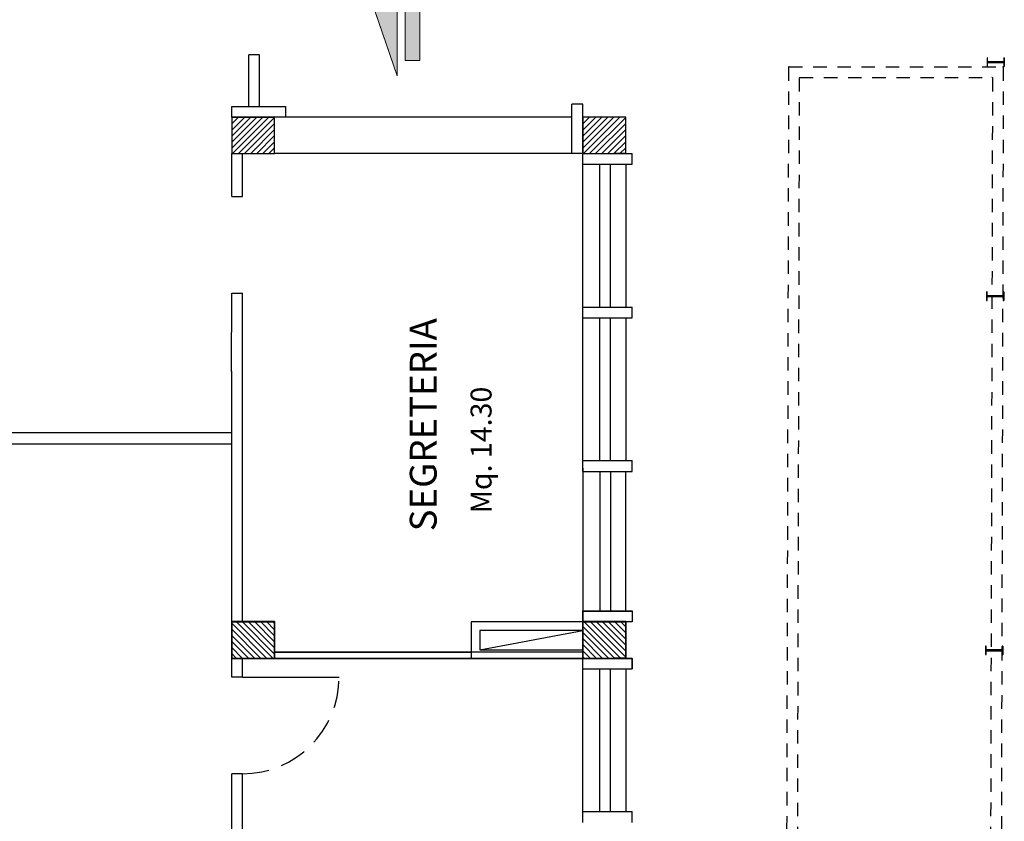
# Model space of a CAD drawing. Extents: x 2504306 to 2504942, y 4551683 to 4551820.
# Drawn here: x 2504433 to 2504442, y 4551779 to 4551787 of the extents above; entities that cross this region are included whole.
import ezdxf

# ---------------------------------------------------------------- set-up
doc = ezdxf.new("R2010")
doc.units = 0
doc.header["$MEASUREMENT"] = 0
doc.linetypes.add('HIDDEN', pattern=[0.375, 0.25, -0.125])
doc.linetypes.add('HIDDEN2', pattern=[0.1875, 0.125, -0.0625])
doc.layers.get('0').update_dxf_attribs({"linetype": 'CONTINUOUS', "lineweight": 5})
for name, color, linetype in [("Destinazioni d'uso", 7, 'CONTINUOUS'), ('G-01-BUILDING-WALLS-COLUMNS-TFL', 7, 'CONTINUOUS'), ('G-02-BUILDING-DOORS-TFLRB', 7, 'CONTINUOUS'), ('G-63$TO$NOT$USE', 7, 'CONTINUOUS'), ('INFISSI', 9, 'CONTINUOUS'), ('R_Cordolo Aiuola', 3, 'CONTINUOUS'), ('R_Profili', 2, 'CONTINUOUS'), ('STRUTTURA', 7, 'CONTINUOUS')]:
    doc.layers.add(name, color=color, linetype=linetype)
doc.styles.add('ROMANS', font='romans', dxfattribs={"height": 0.2})

# ---------------------------------------------------------------- blocks, each defined once
blk = doc.blocks.new('*X177')
at = {"color": 0}
for p, q in [((22.3595, -2.5873), (22.6926, -2.2541)), ((22.3595, -2.5307), (22.636, -2.2541)), ((22.3595, -2.4741), (22.5795, -2.2541)), ((22.3595, -2.4175), (22.5229, -2.2541)), ((22.3595, -2.361), (22.4663, -2.2541)), ((22.3595, -2.3044), (22.4098, -2.2541)), ((25.6595, -2.5682), (25.9736, -2.2541)), ((25.6595, -2.5117), (25.917, -2.2541)), ((25.6595, -2.4551), (25.8605, -2.2541)), ((25.6595, -2.3985), (25.8039, -2.2541)), ((25.6595, -2.342), (25.7473, -2.2541)), ((25.6595, -2.2854), (25.6907, -2.2541)), ((25.6595, -2.6248), (25.9995, -2.2848)), ((28.9595, -2.2664), (28.9717, -2.2541)), ((28.9595, -2.3229), (29.0283, -2.2541)), ((28.9595, -2.3795), (29.0849, -2.2541)), ((28.9595, -2.4361), (29.1414, -2.2541)), ((28.9595, -2.4926), (29.198, -2.2541)), ((28.9595, -2.5492), (29.2546, -2.2541)), ((28.9595, -2.6058), (29.2995, -2.2658)), ((22.3595, -2.6438), (22.6995, -2.3038)), ((22.4057, -2.6541), (22.6995, -2.3604)), ((25.6867, -2.6541), (25.9995, -2.3414)), ((28.9677, -2.6541), (29.2995, -2.3223)), ((29.0243, -2.6541), (29.2995, -2.3789)), ((22.4623, -2.6541), (22.6995, -2.417)), ((22.5189, -2.6541), (22.6995, -2.4735)), ((25.7433, -2.6541), (25.9995, -2.3979)), ((25.7999, -2.6541), (25.9995, -2.4545)), ((29.0808, -2.6541), (29.2995, -2.4355)), ((22.5755, -2.6541), (22.6995, -2.5301)), ((25.8564, -2.6541), (25.9995, -2.5111)), ((25.913, -2.6541), (25.9995, -2.5676)), ((29.1374, -2.6541), (29.2995, -2.492)), ((29.194, -2.6541), (29.2995, -2.5486)), ((22.632, -2.6541), (22.6995, -2.5867)), ((22.6886, -2.6541), (22.6995, -2.6432)), ((25.9696, -2.6541), (25.9995, -2.6242)), ((29.2505, -2.6541), (29.2995, -2.6052))]:
    blk.add_line(p, q, dxfattribs=at)
blk = doc.blocks.new('A$C0F8E5BFD')
at = {"linetype": 'Continuous'}
h = blk.add_hatch(color=7, dxfattribs=at)
h.dxf.hatch_style = 1
h.paths.add_polyline_path([(0, 0.2111), (1.188, 0.6165), (2.376, 0.2111)])
h.paths.add_polyline_path([(0.1431, 0.1362), (2.2329, 0.1362), (2.2329, 0), (0.1431, 0)])
at = {"color": 7, "linetype": 'Continuous'}
for p in [(0, 0.2111), (2.376, 0.2111)]:
    blk.add_line(p, (1.188, 0.6165), dxfattribs=at)
for points in [[(0, 0.2111), (1.188, 0.6165), (2.376, 0.2111)], [(0.1431, 0.1362), (2.2329, 0.1362), (2.2329, 0), (0.1431, 0)]]:
    blk.add_lwpolyline(points, close=True, dxfattribs=at)

msp = doc.modelspace()

# ---------------------------------------------------------------- hatches: boundary and pattern name
at = {"layer": 'INFISSI'}
h = msp.add_hatch(dxfattribs=at)
h.set_pattern_fill('ANSI31', color=0, scale=0.32, style=0)
h.set_pattern_definition([(45, (9.415, 16.752086), (-0.02828427124746, 0.02828427124746), [])])
h.paths.add_polyline_path([(2504434.785, 4551785.8097), (2504435.185, 4551785.8097), (2504435.185, 4551785.4697), (2504434.785, 4551785.4697)])
h = msp.add_hatch(dxfattribs=at)
h.set_pattern_fill('ANSI31', color=0, scale=0.32, style=0)
h.set_pattern_definition([(45, (12.685, 16.752086), (-0.02828427124746, 0.02828427124746), [])])
h.paths.add_polyline_path([(2504438.055, 4551785.8097), (2504438.455, 4551785.8097), (2504438.455, 4551785.4697), (2504438.055, 4551785.4697)])

# ---------------------------------------------------------------- linework, layer by layer
at = {"layer": 'G-01-BUILDING-WALLS-COLUMNS-TFL', "color": 0, "linetype": 'Continuous'}
for p, q in [((2504434.785, 4551782.8698, 0), (2504434.785, 4551783.0764, 0)), ((2504434.885, 4551781.1064, 0), (2504434.885, 4551783.0764, 0)), ((2504434.785, 4551782.8698, 0), (2504432.37, 4551782.8698, 0)), ((2504434.785, 4551782.7628, 0), (2504432.37, 4551782.7628, 0)), ((2504434.785, 4551781.1064, 0), (2504434.785, 4551782.7628, 0)), ((2504434.785, 4551781.1064, 0), (2504434.785, 4551781.4684, 0)), ((2504438.055, 4551781.2064, 0), (2504438.055, 4551781.1064, 0)), ((2504438.055, 4551781.2064, 0), (2504438.515, 4551781.2064, 0)), ((2504438.515, 4551781.2064, 0), (2504438.515, 4551781.1064, 0)), ((2504438.055, 4551780.7664, 0), (2504438.055, 4551781.1064, 0)), ((2504438.055, 4551781.1064, 0), (2504438.4559, 4551781.1064, 0)), ((2504438.515, 4551781.1064, 0), (2504438.4559, 4551781.1064, 0)), ((2504438.4559, 4551781.1064, 0), (2504438.4559, 4551780.7664, 0)), ((2504437.095, 4551780.8464, 0), (2504438.055, 4551781.0264, 0)), ((2504435.185, 4551780.8264, 0), (2504437.015, 4551780.8264, 0)), ((2504434.785, 4551780.592), (2504434.785, 4551780.7664)), ((2504434.885, 4551780.592), (2504434.885, 4551780.7664)), ((2504435.185, 4551780.7664, 0), (2504437.555, 4551780.7664, 0)), ((2504438.055, 4551780.6697, 0), (2504438.055, 4551780.7697, 0)), ((2504438.055, 4551780.6697, 0), (2504438.055, 4551780.7697, 0)), ((2504438.055, 4551780.6697, 0), (2504438.055, 4551780.7664, 0)), ((2504438.055, 4551780.7664, 0), (2504438.4559, 4551780.7664, 0)), ((2504438.4559, 4551780.7664, 0), (2504438.5158, 4551780.7664, 0)), ((2504438.5158, 4551780.7664, 0), (2504438.5158, 4551780.6697, 0)), ((2504438.055, 4551779.3397, 0), (2504438.055, 4551780.6697, 0)), ((2504438.055, 4551779.3397, 0), (2504438.055, 4551780.6697, 0)), ((2504438.055, 4551780.6697, 0), (2504438.515, 4551780.6697, 0)), ((2504438.055, 4551780.6697, 0), (2504438.515, 4551780.6697, 0)), ((2504438.2139, 4551779.3397, 0), (2504438.2139, 4551780.6697, 0)), ((2504438.2139, 4551779.3397, 0), (2504438.2139, 4551780.6697, 0)), ((2504438.3139, 4551779.3397, 0), (2504438.3139, 4551780.6697, 0)), ((2504438.3139, 4551779.3397, 0), (2504438.3139, 4551780.6697, 0)), ((2504438.455, 4551780.6697, 0), (2504438.455, 4551779.3397, 0)), ((2504438.455, 4551780.6697, 0), (2504438.455, 4551779.3397, 0)), ((2504434.885, 4551780.592), (2504434.785, 4551780.592)), ((2504434.885, 4551779.692), (2504434.785, 4551779.692)), ((2504434.785, 4551777.8068), (2504434.785, 4551779.692)), ((2504434.885, 4551777.8068), (2504434.885, 4551779.692)), ((2504438.055, 4551779.2397, 0), (2504438.055, 4551779.3397, 0)), ((2504438.055, 4551779.3397, 0), (2504438.515, 4551779.3397, 0)), ((2504438.515, 4551779.2397, 0), (2504438.515, 4551779.3397, 0))]:
    msp.add_line(p, q, dxfattribs=at)
at = {"layer": 'G-01-BUILDING-WALLS-COLUMNS-TFL', "color": 0, "linetype": 'Continuous', "elevation": 0}
msp.add_lwpolyline([(2504434.785, 4551780.7664), (2504435.185, 4551780.7664), (2504435.185, 4551781.1064), (2504434.785, 4551781.1064)], close=True, dxfattribs=at)
for points in [[(2504438.055, 4551781.1064), (2504437.015, 4551781.1064), (2504437.015, 4551780.7664), (2504438.055, 4551780.7664)], [(2504438.055, 4551781.0264), (2504437.095, 4551781.0264), (2504437.095, 4551780.8464), (2504438.055, 4551780.8464)]]:
    msp.add_lwpolyline(points, dxfattribs=at)
at = {"layer": 'G-01-BUILDING-WALLS-COLUMNS-TFL', "color": 0, "linetype": 'HIDDEN'}
msp.add_arc((2504434.885, 4551780.592, 0), 0.9, 270, 0, dxfattribs=at)
at = {"layer": 'G-02-BUILDING-DOORS-TFLRB', "color": 0, "linetype": 'Continuous'}
msp.add_line((2504438.4559, 4551780.7669), (2504438.455, 4551780.7664), dxfattribs=at)
for points in [[(2504434.785, 4551781.1064), (2504435.185, 4551781.1064), (2504435.185, 4551780.7664), (2504434.785, 4551780.7664), (2504434.785, 4551781.1064)], [(2504438.055, 4551780.7664), (2504438.055, 4551781.1064), (2504438.4559, 4551781.1064), (2504438.4559, 4551780.7664), (2504438.055, 4551780.7664)]]:
    msp.add_lwpolyline(points, close=True, dxfattribs=at)
for p in [(2504434.785, 4551781.1064), (2504435.185, 4551781.1064), (2504438.055, 4551780.7664)]:
    msp.add_point(p, dxfattribs=at)
at = {"layer": 'G-63$TO$NOT$USE', "color": 0, "linetype": 'Continuous'}
for p, q in [((2504438.055, 4551781.2622, 0), (2504438.055, 4551781.2064, 0)), ((2504438.2139, 4551781.2622, 0), (2504438.2139, 4551781.2064, 0)), ((2504438.3139, 4551781.2622, 0), (2504438.3139, 4551781.2064, 0)), ((2504438.455, 4551781.2064, 0), (2504438.455, 4551781.2622, 0)), ((2504434.885, 4551780.592, 0), (2504435.785, 4551780.592, 0))]:
    msp.add_line(p, q, dxfattribs=at)
at = {"layer": 'INFISSI', "color": 0}
for p, q in [((2504438.055, 4551784.0397), (2504438.055, 4551785.3697)), ((2504438.2139, 4551784.0397), (2504438.2139, 4551785.3697)), ((2504438.3139, 4551784.0397), (2504438.3139, 4551785.3697)), ((2504438.455, 4551785.3697), (2504438.455, 4551784.0397)), ((2504438.055, 4551782.6097), (2504438.055, 4551783.9397)), ((2504438.2139, 4551782.6097), (2504438.2139, 4551783.9397)), ((2504438.3139, 4551782.6097), (2504438.3139, 4551783.9397)), ((2504438.455, 4551783.9397), (2504438.455, 4551782.6097)), ((2504438.055, 4551782.5397), (2504438.055, 4551781.2097)), ((2504438.2139, 4551782.5097), (2504438.2139, 4551781.2097)), ((2504438.3139, 4551782.5097), (2504438.3139, 4551781.2097)), ((2504438.455, 4551781.2097), (2504438.455, 4551782.5097)), ((2504435.1101, 4551780.7697), (2504434.785, 4551781.0948)), ((2504435.1666, 4551780.7697), (2504434.8266, 4551781.1097)), ((2504435.185, 4551780.808), (2504434.8832, 4551781.1097)), ((2504435.185, 4551780.8645), (2504434.9398, 4551781.1097)), ((2504435.185, 4551780.9211), (2504434.9963, 4551781.1097)), ((2504435.185, 4551780.9777), (2504435.0529, 4551781.1097)), ((2504435.185, 4551781.0342), (2504435.1095, 4551781.1097)), ((2504435.185, 4551781.0908), (2504435.1661, 4551781.1097)), ((2504435.0535, 4551780.7697), (2504434.785, 4551781.0383)), ((2504434.9969, 4551780.7697), (2504434.785, 4551780.9817)), ((2504434.9404, 4551780.7697), (2504434.785, 4551780.9251)), ((2504434.8838, 4551780.7697), (2504434.785, 4551780.8686)), ((2504434.8272, 4551780.7697), (2504434.785, 4551780.812)), ((2504438.055, 4551779.3397), (2504438.055, 4551780.6697)), ((2504438.2139, 4551779.3397), (2504438.2139, 4551780.6697)), ((2504438.3139, 4551779.3397), (2504438.3139, 4551780.6697)), ((2504438.455, 4551780.6697), (2504438.455, 4551779.3397))]:
    msp.add_line(p, q, dxfattribs=at)
at = {"layer": 'R_Cordolo Aiuola', "color": 7}
for centre, start, end in [((2504439.9774, 4551786.2731), 90.01885, 179.8562), ((2504441.9674, 4551786.2737), 359.8562, 90.01885), ((2504440.0771, 4551786.1731), 90.01885, 179.8562), ((2504441.8671, 4551786.1737), 359.8562, 90.01885)]:
    msp.add_arc(centre, 0.005, start, end, dxfattribs=at)
at = {"layer": 'R_Profili', "color": 7}
for points in [[(2504441.9822, 4551786.3617), (2504441.982, 4551786.2817), (2504441.9822, 4551786.3617), (2504441.9772, 4551786.3617), (2504441.9772, 4551786.3307, -0.414214), (2504441.9722, 4551786.3257), (2504441.8322, 4551786.3261, -0.414214), (2504441.8272, 4551786.3311), (2504441.8272, 4551786.3621), (2504441.8222, 4551786.3621), (2504441.822, 4551786.2821), (2504441.827, 4551786.2821), (2504441.8271, 4551786.3131, -0.414214), (2504441.8321, 4551786.3181), (2504441.9721, 4551786.3177, -0.414214), (2504441.9771, 4551786.3127), (2504441.977, 4551786.2817), (2504441.982, 4551786.2817)], [(2504441.9768, 4551784.1817), (2504441.9766, 4551784.1017), (2504441.9768, 4551784.1817), (2504441.9718, 4551784.1817), (2504441.9717, 4551784.1507, -0.414214), (2504441.9667, 4551784.1457), (2504441.8267, 4551784.1461, -0.414214), (2504441.8217, 4551784.1511), (2504441.8218, 4551784.1821), (2504441.8168, 4551784.1821), (2504441.8166, 4551784.1021), (2504441.8216, 4551784.1021), (2504441.8217, 4551784.1331, -0.414214), (2504441.8267, 4551784.1381), (2504441.9667, 4551784.1377, -0.414214), (2504441.9717, 4551784.1327), (2504441.9716, 4551784.1017), (2504441.9766, 4551784.1017)], [(2504441.9685, 4551780.8817), (2504441.9683, 4551780.8017), (2504441.9685, 4551780.8817), (2504441.9635, 4551780.8817), (2504441.9634, 4551780.8507, -0.414214), (2504441.9584, 4551780.8457), (2504441.8184, 4551780.8461, -0.414214), (2504441.8134, 4551780.8511), (2504441.8135, 4551780.8821), (2504441.8085, 4551780.8821), (2504441.8083, 4551780.8021), (2504441.8133, 4551780.8021), (2504441.8134, 4551780.8331, -0.414214), (2504441.8184, 4551780.8381), (2504441.9584, 4551780.8377, -0.414214), (2504441.9634, 4551780.8327), (2504441.9633, 4551780.8017), (2504441.9683, 4551780.8017)]]:
    msp.add_lwpolyline(points, format="xyb", dxfattribs=at)
at = {"layer": 'STRUTTURA', "color": 0}
for p, q in [((2504434.9439, 4551785.9097), (2504434.9439, 4551786.3897)), ((2504435.0439, 4551786.3897), (2504434.9439, 4551786.3897)), ((2504435.0439, 4551785.9097), (2504435.0439, 4551786.3897)), ((2504434.785, 4551785.8097), (2504434.785, 4551785.9097)), ((2504434.785, 4551785.9097), (2504435.285, 4551785.9097)), ((2504435.285, 4551785.9097), (2504435.285, 4551785.8097)), ((2504438.055, 4551785.9297), (2504437.955, 4551785.9297)), ((2504437.955, 4551785.4697), (2504437.955, 4551785.9297)), ((2504438.055, 4551785.4697), (2504438.055, 4551785.9297)), ((2504434.785, 4551785.8097), (2504435.185, 4551785.8097)), ((2504437.955, 4551785.8097), (2504435.185, 4551785.8097)), ((2504434.785, 4551785.0697), (2504434.785, 4551785.4697)), ((2504434.885, 4551785.0697), (2504434.885, 4551785.4697)), ((2504437.955, 4551785.4697), (2504435.185, 4551785.4697)), ((2504438.055, 4551785.4697), (2504437.955, 4551785.4697)), ((2504438.055, 4551785.3697), (2504438.055, 4551785.4697)), ((2504438.055, 4551785.4697), (2504438.515, 4551785.4697)), ((2504438.455, 4551785.4697), (2504438.355, 4551785.4697)), ((2504438.515, 4551785.3697), (2504438.515, 4551785.4697)), ((2504438.055, 4551785.3697), (2504438.515, 4551785.3697)), ((2504434.785, 4551785.0697), (2504434.885, 4551785.0697)), ((2504434.7838, 4551783.441), (2504434.785, 4551784.1697)), ((2504434.785, 4551784.1697), (2504434.885, 4551784.1697)), ((2504434.885, 4551781.1097), (2504434.885, 4551784.1697)), ((2504438.055, 4551783.9397), (2504438.055, 4551784.0397)), ((2504438.055, 4551784.0397), (2504438.515, 4551784.0397)), ((2504438.515, 4551783.9397), (2504438.515, 4551784.0397)), ((2504438.055, 4551783.9397), (2504438.515, 4551783.9397)), ((2504434.785, 4551781.1097), (2504434.785, 4551783.443)), ((2504438.055, 4551782.5097), (2504438.055, 4551782.6097)), ((2504438.055, 4551782.6097), (2504438.515, 4551782.6097)), ((2504438.515, 4551782.5097), (2504438.515, 4551782.6097)), ((2504438.055, 4551782.5097), (2504438.515, 4551782.5097)), ((2504434.785, 4551781.1097), (2504434.785, 4551781.4717)), ((2504438.055, 4551781.2097), (2504438.515, 4551781.2097)), ((2504438.055, 4551781.2097), (2504438.515, 4551781.2097)), ((2504438.055, 4551781.2097), (2504438.055, 4551781.1097)), ((2504438.055, 4551781.2097), (2504438.055, 4551781.1097)), ((2504438.055, 4551781.1097), (2504438.055, 4551781.2097)), ((2504438.515, 4551781.2097), (2504438.515, 4551781.1097)), ((2504438.515, 4551781.2097), (2504438.515, 4551781.1097)), ((2504438.055, 4551781.1097), (2504438.515, 4551781.1097)), ((2504438.055, 4551781.1097), (2504438.515, 4551781.1097)), ((2504438.455, 4551781.1097), (2504438.355, 4551781.1097)), ((2504438.455, 4551781.1097), (2504438.355, 4551781.1097)), ((2504435.185, 4551780.8297), (2504437.015, 4551780.8297)), ((2504435.207, 4551780.8297), (2504438.055, 4551780.8297)), ((2504435.185, 4551780.7697), (2504438.055, 4551780.7697)), ((2504438.055, 4551780.7697), (2504438.515, 4551780.7697)), ((2504438.055, 4551780.6697), (2504438.055, 4551780.7697)), ((2504438.055, 4551780.6697), (2504438.055, 4551780.7697)), ((2504438.055, 4551780.6697), (2504438.055, 4551780.7697)), ((2504438.055, 4551780.7697), (2504438.515, 4551780.7697)), ((2504438.455, 4551780.7697), (2504438.355, 4551780.7697)), ((2504438.455, 4551780.7697), (2504438.355, 4551780.7697)), ((2504438.515, 4551780.6697), (2504438.515, 4551780.7697)), ((2504438.515, 4551780.6697), (2504438.515, 4551780.7697)), ((2504438.055, 4551780.6697), (2504438.515, 4551780.6697)), ((2504438.055, 4551780.6697), (2504438.515, 4551780.6697)), ((2504438.055, 4551779.3397), (2504438.515, 4551779.3397)), ((2504438.055, 4551779.2397), (2504438.055, 4551779.3397)), ((2504438.055, 4551779.2597), (2504438.055, 4551779.3197)), ((2504438.515, 4551779.2397), (2504438.515, 4551779.3397))]:
    msp.add_line(p, q, dxfattribs=at)
at = {"layer": 'STRUTTURA', "color": 254, "linetype": 'HIDDEN2'}
for p, q in [((2504439.9724, 4551786.2731), (2504439.9449, 4551775.3279)), ((2504439.9774, 4551786.2781), (2504441.9674, 4551786.2787)), ((2504441.9724, 4551786.2737), (2504441.9449, 4551775.3285)), ((2504440.0721, 4551786.1731), (2504440.0452, 4551775.4279)), ((2504440.0771, 4551786.1781), (2504441.8671, 4551786.1787)), ((2504441.8721, 4551786.1737), (2504441.8452, 4551775.4285))]:
    msp.add_line(p, q, dxfattribs=at)
at = {"layer": 'STRUTTURA', "color": 0}
for points in [[(2504434.785, 4551785.4697), (2504435.185, 4551785.4697), (2504435.185, 4551785.8097), (2504434.785, 4551785.8097)], [(2504438.055, 4551785.4697), (2504438.455, 4551785.4697), (2504438.455, 4551785.8097), (2504438.055, 4551785.8097)], [(2504434.785, 4551780.7697), (2504435.185, 4551780.7697), (2504435.185, 4551781.1097), (2504434.785, 4551781.1097)], [(2504438.055, 4551780.7697), (2504438.455, 4551780.7697), (2504438.455, 4551781.1097), (2504438.055, 4551781.1097)], [(2504438.055, 4551780.7697), (2504438.455, 4551780.7697), (2504438.455, 4551781.1097), (2504438.055, 4551781.1097)], [(2504438.055, 4551780.7697), (2504438.455, 4551780.7697), (2504438.455, 4551781.1097), (2504438.055, 4551781.1097)]]:
    msp.add_lwpolyline(points, close=True, dxfattribs=at)

# ---------------------------------------------------------------- block references
at = {"color": 1, "linetype": 'Continuous', "xscale": -1, "rotation": 90}
msp.add_blockref('A$C0F8E5BFD', (2504436.5369, 4551788.5691), dxfattribs=at)
at = {"layer": 'INFISSI', "color": 0, "rotation": 90}
msp.add_blockref('*X177', (2504435.8009, 4551751.8103), dxfattribs=at)

# ---------------------------------------------------------------- texts
at = {"layer": "Destinazioni d'uso", "color": 0, "style": 'ROMANS'}
for s, height, p in [('SEGRETERIA', 0.25, (2504436.6939, 4551781.951)), ('Mq. 14.30', 0.195, (2504437.2055, 4551782.119))]:
    msp.add_text(s, height=height, rotation=90, dxfattribs=at).set_placement(p)

doc.saveas('drawing.dxf')
